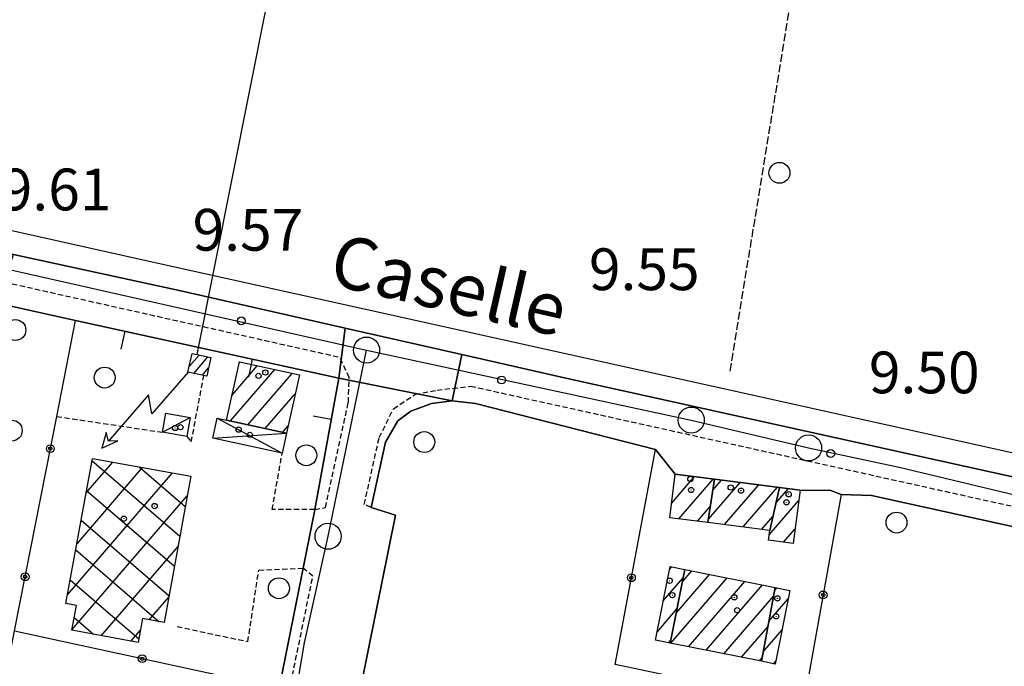
# Model space of a CAD drawing. Extents: x 1734255 to 1738564, y 5039917 to 5043042.
# Drawn here: x 1736674 to 1736863, y 5041359 to 5041482 of the extents above; entities that cross this region are included whole.
import ezdxf

# ---------------------------------------------------------------- set-up
doc = ezdxf.new("R2010")
doc.units = 0
for name, pattern in [('C', [10, 5, 5]), ('L3', [1.5, 1, -0.5]), ('L5', [2, 1.5, -0.5])]:
    doc.linetypes.add(name, pattern=pattern)
for name, color, linetype in [('11A1', 1, 'C'), ('11D4', 1, 'C'), ('14P16', 2, 'C'), ('17A1', 1, 'C'), ('17B2', 1, 'C'), ('17C3', 1, 'C'), ('17D4', 1, 'C'), ('19A1', 1, 'C'), ('19B2', 1, 'C'), ('1A1', 4, 'C'), ('1AJ36', 1, 'C'), ('1AP41', 7, 'CONTINUOUS'), ('1B2', 4, 'C'), ('1C3', 1, 'C'), ('1D4', 1, 'C'), ('24J10', 1, 'C'), ('24J10A', 1, 'C'), ('297', 7, 'CONTINUOUS'), ('298', 7, 'CONTINUOUS'), ('2E5', 3, 'C'), ('2F6', 3, 'C'), ('2L12', 1, 'L3'), ('3A1', 1, 'C'), ('3B2', 1, 'C'), ('4B2', 3, 'C'), ('5A1', 2, 'L5'), ('5F6', 1, 'C'), ('8C3', 1, 'C'), ('8J10', 4, 'C'), ('A2E5', 1, 'C'), ('A4B2', 1, 'C'), ('I2E5', 7, 'CONTINUOUS'), ('N2H8', 2, 'C'), ('N2P16', 2, 'C')]:
    doc.layers.add(name, color=color, linetype=linetype)

# ---------------------------------------------------------------- blocks, each defined once
blk = doc.blocks.new('11D4')
at = {"layer": '11D4'}
for radius in [0.5, 0.01]:
    blk.add_circle((0, 0), radius, dxfattribs=at)
blk = doc.blocks.new('1AJ36')
at = {"layer": '1AJ36'}
for radius in [0.5, 0.01]:
    blk.add_circle((0, 0), radius, dxfattribs=at)
blk = doc.blocks.new('5F6')
at = {"layer": '5F6'}
blk.add_circle((0, 0), 2, dxfattribs=at)
blk = doc.blocks.new('11A1')
at = {"layer": '11A1'}
blk.add_circle((0, 0), 0.75, dxfattribs=at)
blk = doc.blocks.new('24J10')
at = {"layer": '24J10'}
for p, q in [((14.70259, 16.37623), (11.8266, 14.60196)), ((14.23736, 13.31158), (14.70259, 16.37623)), ((7.00509, 5.2064), (13.60295, 14.88423)), ((11.8266, 14.60196), (13.56066, 14.88423)), ((13.60295, 14.88423), (14.23736, 13.31158)), ((-0.01571, 0.00456), (5.94774, 8.71461)), ((5.94774, 8.71461), (7.00509, 5.2064))]:
    blk.add_line(p, q, dxfattribs=at)
blk = doc.blocks.new('N2P16')
at = {"layer": 'N2P16'}
blk.add_circle((0, -0.00928), 2.5, dxfattribs=at)
blk = doc.blocks.new('N2H8')
at = {"layer": 'N2H8'}
blk.add_circle((0, -0.00928), 2.5, dxfattribs=at)
blk = doc.blocks.new('19B2')
at = {"layer": '19B2'}
for centre, radius in [((0, 0), 0.75), ((0, -0.02417), 0.32738)]:
    blk.add_circle(centre, radius, dxfattribs=at)
blk = doc.blocks.new('19A1')
at = {"layer": '19A1'}
blk.add_line((0, 0), (0, 3.50512), dxfattribs=at)

msp = doc.modelspace()

# ---------------------------------------------------------------- linework, layer by layer
at = {"layer": '17A1'}
for p, q in [((1736716.09332, 5041416.69265, -3333), (1736716.24562, 5041416.86852, -3333)), ((1736714.42851, 5041405.56006, -3333), (1736722.90627, 5041415.40952, -3333)), ((1736714.74295, 5041410.5235, -3333), (1736719.57545, 5041416.13898, -3333)), ((1736717.75749, 5041404.82846, -3333), (1736726.23617, 5041414.67899, -3333)), ((1736721.08547, 5041404.09678, -3333), (1736726.83233, 5041410.77349, -3333)), ((1736724.41437, 5041403.36618, -3333), (1736725.47635, 5041404.59891, -3333)), ((1736798.90485, 5041389.78351, -3333), (1736803.30657, 5041394.89743, -3333)), ((1736799.58549, 5041395.17348, -3333), (1736799.74418, 5041395.35785, -3333)), ((1736800.31198, 5041386.82018, -3333), (1736806.86797, 5041394.43693, -3333)), ((1736806.81589, 5041392.31908, -3333), (1736808.46181, 5041394.23131, -3333)), ((1736805.95989, 5041386.72645, -3333), (1736812.02413, 5041393.77189, -3333)), ((1736809.04622, 5041385.71294, -3333), (1736815.58745, 5041393.31254, -3333)), ((1736812.616, 5041385.26109, -3333), (1736819.14985, 5041392.85212, -3333)), ((1736818.87168, 5041389.81581, -3333), (1736821.25113, 5041392.57918, -3333)), ((1736817.60972, 5041383.75155, -3333), (1736823.22559, 5041390.27606, -3333)), ((1736803.88183, 5041386.36734, -3333), (1736806.34233, 5041389.22703, -3333)), ((1736816.18478, 5041384.80918, -3333), (1736818.31137, 5041387.27985, -3333)), ((1736820.35009, 5041382.33609, -3333), (1736822.52373, 5041384.86143, -3333)), ((1736798.49402, 5041377.10414, -3333), (1736798.93417, 5041377.61442, -3333)), ((1736797.30318, 5041371.12141, -3333), (1736801.10337, 5041375.53647, -3333)), ((1736798.7692, 5041362.98993, -3333), (1736809.53962, 5041375.50301, -3333)), ((1736799.75706, 5041368.73684, -3333), (1736806.1599, 5041376.17566, -3333)), ((1736800.93967, 5041374.70892, -3333), (1736802.77926, 5041376.84724, -3333)), ((1736802.14892, 5041362.31727, -3333), (1736812.92027, 5041374.83143, -3333)), ((1736805.52764, 5041361.64455, -3333), (1736816.29991, 5041374.15978, -3333)), ((1736818.64842, 5041373.11612, -3333), (1736819.07189, 5041373.60811, -3333)), ((1736808.90736, 5041360.9719, -3333), (1736818.44981, 5041372.05831, -3333)), ((1736817.53877, 5041367.22771, -3333), (1736821.23847, 5041371.52494, -3333)), ((1736796.11234, 5041365.13868, -3333), (1736799.92083, 5041369.56339, -3333)), ((1736812.28708, 5041360.29925, -3333), (1736817.33916, 5041366.16984, -3333)), ((1736816.4282, 5041361.33824, -3333), (1736820.04756, 5041365.54321, -3333)), ((1736798.30099, 5041363.08224, -3333), (1736798.73822, 5041363.59131, -3333)), ((1736815.66581, 5041359.62652, -3333), (1736816.22859, 5041360.28036, -3333)), ((1736818.43502, 5041359.07163, -3333), (1736818.85672, 5041359.56048, -3333))]:
    msp.add_line(p, q, dxfattribs=at)
at = {"layer": '17B2'}
for p, q in [((1736687.91445, 5041397.96882, -3333), (1736704.74932, 5041383.47849, -3333)), ((1736685.00054, 5041381.98033, -3333), (1736697.62445, 5041396.6468, -3333)), ((1736686.77281, 5041391.70397, -3333), (1736691.9209, 5041397.68504, -3333)), ((1736696.97881, 5041396.76494, -3333), (1736705.78756, 5041389.18204, -3333)), ((1736683.22919, 5041372.25776, -3333), (1736703.32799, 5041395.60856, -3333)), ((1736706.69924, 5041394.99545, -3333), (1736706.8258, 5041394.88558, -3333)), ((1736686.87514, 5041392.26619, -3333), (1736703.71108, 5041377.77495, -3333)), ((1736684.08541, 5041365.58789, -3333), (1736706.16134, 5041391.23571, -3333)), ((1736685.83582, 5041386.56357, -3333), (1736702.67284, 5041372.0714, -3333)), ((1736684.79651, 5041380.86095, -3333), (1736700.76102, 5041367.11978, -3333)), ((1736689.69116, 5041364.43603, -3333), (1736704.39283, 5041381.51536, -3333)), ((1736683.7572, 5041375.15833, -3333), (1736696.90482, 5041363.84174, -3333)), ((1736698.89596, 5041367.46555, -3333), (1736702.62326, 5041371.79593, -3333)), ((1736684.51442, 5041367.90844, -3333), (1736688.23804, 5041364.70433, -3333)), ((1736695.38462, 5041363.385, -3333), (1736697.2076, 5041365.50402, -3333))]:
    msp.add_line(p, q, dxfattribs=at)
at = {"layer": '17C3'}
msp.add_line((1736701.44785, 5041403.39114, -3333), (1736706.71239, 5041406.22203, -3333), dxfattribs=at)
at = {"layer": '17D4'}
for p, q in [((1736711.88296, 5041406.11463, -3333), (1736724.32779, 5041399.36445, -3333)), ((1736711.03298, 5041402.29043, -3333), (1736725.16889, 5041403.20002, -3333))]:
    msp.add_line(p, q, dxfattribs=at)
at = {"layer": '1A1'}
for points in [[(1736713.69039, 5041405.72142, 17.19), (1736716.13753, 5041416.89251, 17.19), (1736727.62371, 5041414.3757, 17.19), (1736725.16889, 5041403.20002, 17.19), (1736713.69039, 5041405.72142, 17.19)], [(1736807.13435, 5041394.40172, 15.72), (1736805.8672, 5041386.11581, 15.72), (1736798.55849, 5041387.04193, 15.72), (1736799.61153, 5041395.37499, 15.72), (1736807.13435, 5041394.40172, 15.72)], [(1736807.13435, 5041394.40172, 14.56), (1736819.53155, 5041392.80348, 14.56), (1736817.72364, 5041384.61448, 14.56), (1736805.8672, 5041386.11581, 14.56), (1736807.13435, 5041394.40172, 14.56)], [(1736819.53155, 5041392.80348, 16.42), (1736823.48715, 5041392.28825, 16.42), (1736822.1659, 5041382.09894, 16.42), (1736817.47397, 5041382.71149, 16.42), (1736817.72364, 5041384.61448, 16.42), (1736819.53155, 5041392.80348, 16.42)], [(1736798.62468, 5041363.01822, 14.53), (1736795.80187, 5041363.57912, 14.53), (1736798.60841, 5041377.67929, 14.53), (1736801.41619, 5041377.11827, 14.53), (1736798.62468, 5041363.01822, 14.53)], [(1736816.08924, 5041359.54289, 16.61), (1736798.62468, 5041363.01822, 16.61), (1736801.41619, 5041377.11827, 16.61), (1736818.75326, 5041373.67151, 16.61), (1736816.08924, 5041359.54289, 16.61)], [(1736816.08924, 5041359.54289, 14.53), (1736818.75326, 5041373.67151, 14.53), (1736821.55307, 5041373.10988, 14.53), (1736818.74659, 5041359.00871, 14.53), (1736816.08924, 5041359.54289, 14.53)]]:
    msp.add_polyline3d(points, close=True, dxfattribs=at)
at = {"layer": '1AP41'}
for points in [[(1736890.76844, 5041388.9684, 9.98), (1736779.21373, 5041413.64205, 10.07), (1736758.73999, 5041418.27905, 10.076), (1736736.38504, 5041423.34385, 10.082), (1736704.90415, 5041430.47535, 10.09), (1736672.86719, 5041437.41279, 10.095), (1736662.12437, 5041439.73854, 10.096), (1736637.5077, 5041445.07629, 10.1), (1736585.94812, 5041456.49826, 10.35), (1736581.58883, 5041457.47666, 10.36), (1736578.86812, 5041458.08029, 10.37), (1736576.14749, 5041458.68293, 10.38), (1736492.97926, 5041477.26989, 10.58)], [(1736669.77269, 5041428.08458, 10.23), (1736684.7713, 5041424.79675, 10.38), (1736723.25898, 5041416.36454, 10.34), (1736735.16653, 5041413.76494, 9.99), (1736730.5692, 5041388.62103, 10.3), (1736730.50292, 5041388.24703, 10.287), (1736730.43727, 5041387.87809, 10.274), (1736728.334, 5041377.35148, 9.95), (1736723.73958, 5041354.36586, 9.952)], [(1736739.5101, 5041355.31556, 9.74), (1736746.00641, 5041387.53913, 10.09), (1736741.3525, 5041388.99689, 9.87), (1736744.14459, 5041401.52154, 9.91), (1736746.45845, 5041405.57666, 9.63), (1736748.9601, 5041407.41755, 9.53), (1736752.90643, 5041408.9153, 9.53), (1736756.87963, 5041409.42427, 9.53), (1736761.38213, 5041408.93093, 9.53), (1736795.81728, 5041400.11215, 9.93), (1736799.61153, 5041395.37499, 9.879), (1736807.13435, 5041394.40172, 9.865), (1736819.53155, 5041392.80348, 9.676), (1736823.48715, 5041392.28825, 9.613), (1736829.36669, 5041392.23492, 9.563), (1736831.38132, 5041391.48516, 9.48), (1736837.1563, 5041391.27458, 9.67), (1736885.30966, 5041380.6666, 9.74)]]:
    msp.add_polyline3d(points, dxfattribs=at)
at = {"layer": '1B2'}
msp.add_polyline3d([(1736701.73924, 5041366.93928, 15.97), (1736697.60761, 5041367.70306, 15.97), (1736696.77571, 5041363.1281, 15.97), (1736684.06477, 5041365.47503, 15.97), (1736684.94009, 5041370.20668, 15.97), (1736682.92284, 5041370.57616, 15.97), (1736687.99349, 5041398.39993, 15.97), (1736706.84162, 5041394.969, 15.97), (1736701.73924, 5041366.93928, 15.97)], close=True, dxfattribs=at)
at = {"layer": '1C3'}
msp.add_polyline3d([(1736701.44785, 5041403.39114, 12.68), (1736702.08429, 5041407.02688, 12.68), (1736706.71239, 5041406.22203, 12.68), (1736706.08241, 5041402.5938, 12.68), (1736701.44785, 5041403.39114, 12.68)], close=True, dxfattribs=at)
at = {"layer": '1D4'}
msp.add_polyline3d([(1736725.16889, 5041403.20002, 13.919), (1736724.32779, 5041399.36445, 13.919), (1736711.03298, 5041402.29043, 13.919), (1736711.88296, 5041406.11463, 13.919), (1736713.69039, 5041405.72142, 13.919), (1736725.16889, 5041403.20002, 13.919)], close=True, dxfattribs=at)
at = {"layer": '24J10A'}
for p, q in [((1736706.53743, 5041415.98245, -3333), (1736708.42506, 5041418.17551, -3333)), ((1736707.39414, 5041414.67872, -3333), (1736710.08997, 5041417.81074, -3333)), ((1736709.0609, 5041414.3161, -3333), (1736710.25566, 5041415.70418, -3333))]:
    msp.add_line(p, q, dxfattribs=at)
at = {"layer": '297'}
msp.add_polyline3d([(1736736.38504, 5041423.34385, 10.082), (1736758.73999, 5041418.27905, 10.076), (1736756.87963, 5041409.42427, 9.53), (1736735.16653, 5041413.76494, 9.99), (1736736.38504, 5041423.34385, 10.082), (1736736.38504, 5041423.34385, 10.082)], close=True, dxfattribs=at)
at = {"layer": '298'}
msp.add_polyline3d([(1736672.86719, 5041437.41279, 10.095), (1736704.90415, 5041430.47535, 10.09), (1736736.38504, 5041423.34385, 10.082), (1736735.16653, 5041413.76494, 9.99), (1736723.25898, 5041416.36454, 10.34), (1736684.7713, 5041424.79675, 10.38), (1736669.77269, 5041428.08458, 10.23), (1736671.10844, 5041432.11762, 10.099), (1736672.86719, 5041437.41279, 10.095), (1736672.86719, 5041437.41279, 10.095)], close=True, dxfattribs=at)
for points in [[(1736885.30966, 5041380.6666, 9.74), (1736837.1563, 5041391.27458, 9.67), (1736831.38132, 5041391.48516, 9.48), (1736829.36669, 5041392.23492, 9.563), (1736823.48715, 5041392.28825, 9.613), (1736819.53155, 5041392.80348, 9.676), (1736807.13435, 5041394.40172, 9.865), (1736799.61153, 5041395.37499, 9.879), (1736795.81728, 5041400.11215, 9.93), (1736761.38213, 5041408.93093, 9.53), (1736756.87963, 5041409.42427, 9.53), (1736758.73999, 5041418.27905, 10.076), (1736758.73999, 5041418.27905, 10.076), (1736758.73999, 5041418.27905, 10.076), (1736779.21373, 5041413.64205, 10.07), (1736890.76844, 5041388.9684, 9.98)], [(1736723.73958, 5041354.36586, 9.952), (1736728.334, 5041377.35148, 9.95), (1736730.43727, 5041387.87809, 10.274), (1736730.50292, 5041388.24703, 10.287), (1736730.5692, 5041388.62103, 10.3), (1736735.16653, 5041413.76494, 9.99), (1736735.16653, 5041413.76494, 9.99), (1736735.16653, 5041413.76494, 9.99), (1736756.87963, 5041409.42427, 9.53), (1736752.90643, 5041408.9153, 9.53), (1736748.9601, 5041407.41755, 9.53), (1736746.45845, 5041405.57666, 9.63), (1736744.14459, 5041401.52154, 9.91), (1736741.3525, 5041388.99689, 9.87), (1736746.00641, 5041387.53913, 10.09), (1736739.5101, 5041355.31556, 9.74)]]:
    msp.add_polyline3d(points, dxfattribs=at)
at = {"layer": '2E5'}
for points in [[(1736739.5101, 5041355.31556, 9.74), (1736746.00641, 5041387.53913, 10.09), (1736741.3525, 5041388.99689, 9.87), (1736744.14459, 5041401.52154, 9.91), (1736746.45845, 5041405.57666, 9.63), (1736748.9601, 5041407.41755, 9.53), (1736752.90643, 5041408.9153, 9.53), (1736756.87963, 5041409.42427, 9.53), (1736761.38213, 5041408.93093, 9.53), (1736795.81728, 5041400.11215, 9.93)], [(1736831.38132, 5041391.48516, 9.48), (1736837.1563, 5041391.27458, 9.67), (1736885.30966, 5041380.6666, 9.74), (1736885.88375, 5041384.412, 9.64)]]:
    msp.add_polyline3d(points, dxfattribs=at)
at = {"layer": '2F6'}
msp.add_polyline3d([(1736581.58883, 5041457.47666, 10.36), (1736585.94812, 5041456.49826, 10.35), (1736637.5077, 5041445.07629, 10.1), (1736662.12437, 5041439.73854, 10.096), (1736672.86719, 5041437.41279, 10.095), (1736704.90415, 5041430.47535, 10.09), (1736736.38504, 5041423.34385, 10.082), (1736758.73999, 5041418.27905, 10.076), (1736779.21373, 5041413.64205, 10.07), (1736890.76844, 5041388.9684, 9.98), (1736941.86123, 5041376.9789, 9.93), (1736961.91124, 5041372.56388, 9.41)], dxfattribs=at)
at = {"layer": '2L12'}
for p, q in [((1736671.1524, 5041432.16002, 10.1), (1736735.37599, 5041417.77286, 9.98)), ((1736681.16433, 5041406.42482, 10.96), (1736701.44785, 5041403.39114, 10.76))]:
    msp.add_line(p, q, dxfattribs=at)
for points in [[(1736730.5692, 5041388.62103, 10.3), (1736732.61773, 5041388.98595, 9.91), (1736737.01834, 5041409.12107, 9.82), (1736737.17189, 5041413.87592, 10.01), (1736735.37599, 5041417.77286, 9.98)], [(1736706.08241, 5041402.5938, 10.72), (1736706.93644, 5041401.55361, 10.71), (1736709.32011, 5041414.18909, 10.8)], [(1736741.3525, 5041388.99689, 9.87), (1736740.0552, 5041389.58172, 9.88), (1736742.92006, 5041402.39361, 9.82), (1736745.64166, 5041407.90124, 9.58), (1736749.79139, 5041410.66072, 9.45), (1736753.98674, 5041411.44405, 9.55), (1736760.42238, 5041412.22758, 10.09), (1736885.88375, 5041384.412, 9.64)], [(1736730.5692, 5041388.62103, 10.3), (1736722.43916, 5041388.59617, 10.31), (1736724.32779, 5041399.36445, 10.27)], [(1736704.20003, 5041366.19083, 10.59), (1736717.76576, 5041363.31621, 10.55), (1736719.85796, 5041377.01893, 10.55), (1736728.334, 5041377.35148, 10.91)], [(1736722.27815, 5041346.78645, 9.75), (1736724.18496, 5041346.52603, 9.75), (1736730.20217, 5041375.83865, 9.99), (1736728.334, 5041377.35148, 9.95)]]:
    msp.add_polyline3d(points, dxfattribs=at)
at = {"layer": '3A1'}
for points in [[(1736669.77269, 5041428.08458, 10.23), (1736684.7713, 5041424.79675, 10.38), (1736723.25898, 5041416.36454, 10.34), (1736735.16653, 5041413.76494, 9.99), (1736730.5692, 5041388.62103, 10.3), (1736730.50292, 5041388.24703, 10.287), (1736730.43727, 5041387.87809, 10.274)], [(1736714.46627, 5041339.04061, 9.684), (1736715.89287, 5041346.469, 9.749), (1736722.01625, 5041345.46218, 9.729), (1736722.27815, 5041346.78645, 9.75), (1736723.73958, 5041354.36586, 9.952), (1736728.334, 5041377.35148, 9.95)]]:
    msp.add_polyline3d(points, dxfattribs=at)
at = {"layer": '3B2'}
msp.add_line((1736673.09685, 5041365.35511, 9.83), (1736723.73958, 5041354.36586, 9.952), dxfattribs=at)
for points in [[(1736652.80475, 5041359.40587, 9.96), (1736671.2083, 5041355.73809, 9.999), (1736673.09685, 5041365.35511, 9.83), (1736681.16433, 5041406.42482, 10.96), (1736684.7713, 5041424.79675, 10.38)], [(1736829.36669, 5041392.23492, 9.563), (1736831.38132, 5041391.48516, 9.48), (1736824.14674, 5041351.33213, 9.82), (1736788.08803, 5041358.93132, 9.94), (1736795.81728, 5041400.11215, 9.93)]]:
    msp.add_polyline3d(points, dxfattribs=at)
at = {"layer": '4B2'}
msp.add_polyline3d([(1736582.74314, 5041462.04466, 8.81), (1736700.5888, 5041435.79725, 8.83), (1736805.95857, 5041412.4157, 8.63), (1736970.13214, 5041375.98407, 7.88)], dxfattribs=at)
at = {"layer": '5A1'}
msp.add_polyline3d([(1736810.09616, 5041415.12313, 9.61), (1736824.63496, 5041503.71576, 9.75), (1736905.11207, 5041481.5227, 10.04), (1736914.82564, 5041547.15862, 10.47)], dxfattribs=at)
at = {"layer": '8C3'}
msp.add_polyline3d([(1736708.02833, 5041418.26415, 17.11), (1736721.43967, 5041485.58363, 22.88), (1736737.23795, 5041576.60102, 23.35), (1736754.02979, 5041668.37073, 22.8), (1736770.52806, 5041757.56332, 22.58), (1736790.96427, 5041841.98744, 22.18), (1736831.08993, 5041994.63044, 22.21), (1736844.92384, 5042066.97686, 22.53), (1736844.33817, 5042131.01558, 21.62), (1736842.74468, 5042137.95519, 22.34), (1736893.15265, 5042126.75624, 22.5), (1736905.09564, 5042201.02502, 22.71), (1736881.595, 5042280.83576, 22.34), (1736898.06835, 5042375.80609, 22.29), (1736912.93622, 5042463.23235, 22.6), (1736932.13804, 5042556.79647, 22.42), (1736952.66914, 5042648.83859, 21.84), (1736990.22231, 5042729.61267, 21.8), (1737033.39362, 5042820.00034, 21.62), (1737050.09796, 5042894.59777, 21.868)], dxfattribs=at)
at = {"layer": '8J10'}
msp.add_polyline3d([(1736710.68841, 5041417.68004, 17.57), (1736709.9121, 5041414.13111, 17.56), (1736706.30443, 5041414.91506, 17.56), (1736707.08022, 5041418.47097, 17.57), (1736710.68841, 5041417.68004, 17.57)], close=True, dxfattribs=at)
at = {"layer": 'A2E5'}
msp.add_line((1736667.04837, 5041435.70369), (1736740.49147, 5041419.13849), dxfattribs=at)
at = {"layer": 'A2E5', "flags": 128}
for points in [[(1736721.57931, 5041323.45762), (1736723.05132, 5041330.58755), (1736724.44869, 5041338.71472), (1736728.6408, 5041363.09624), (1736733.13145, 5041383.48881), (1736740.49147, 5041419.13849)], [(1736740.49147, 5041419.13849), (1736802.66645, 5041405.74119), (1736825.12816, 5041400.40258), (1736842.4544, 5041396.68525), (1736890.44419, 5041385.23469)]]:
    msp.add_lwpolyline(points, dxfattribs=at)
at = {"layer": 'A4B2', "flags": 128}
msp.add_lwpolyline([(1735324.24006, 5041744.37681), (1735349.82558, 5041738.42988), (1735354.6823, 5041737.61109), (1735390.16362, 5041729.34528), (1735396.20396, 5041728.09363), (1735396.20396, 5041728.09363), (1735432.97704, 5041720.05386), (1735432.97704, 5041720.05386), (1735439.46621, 5041718.87491), (1735446.03333, 5041717.59249), (1735446.03333, 5041717.59249), (1735470.20574, 5041711.68818), (1735474.45922, 5041709.71112), (1735590.78481, 5041682.92056), (1735595.58486, 5041682.32316), (1735599.73413, 5041681.95282), (1735701.26296, 5041659.10681), (1735705.07484, 5041658.0995), (1735705.07484, 5041658.0995), (1735729.24209, 5041652.78743), (1735733.98553, 5041651.70042), (1735743.97927, 5041649.44001), (1735746.2746, 5041648.91887), (1735816.3194, 5041633.05142), (1735819.24316, 5041632.40082), (1735944.67507, 5041604.01119), (1735950.01414, 5041602.8043), (1735973.26954, 5041597.53726), (1735979.18251, 5041596.20585), (1735996.04619, 5041592.38279), (1735996.04619, 5041592.38279), (1736001.85603, 5041591.06272), (1736001.85603, 5041591.06272), (1736040.8188, 5041582.25509), (1736046.92356, 5041580.86684), (1736062.45679, 5041577.34832), (1736069.42187, 5041575.77376), (1736069.48511, 5041575.75944), (1736069.48511, 5041575.75944), (1736101.86649, 5041568.42471), (1736101.86649, 5041568.42471), (1736106.29599, 5041567.43253), (1736128.38868, 5041562.42641), (1736128.38868, 5041562.42641), (1736135.51307, 5041560.81363), (1736135.51307, 5041560.81363), (1736161.98168, 5041554.90157), (1736161.98168, 5041554.90157), (1736166.36299, 5041553.93686), (1736166.36299, 5041553.93686), (1736194.35634, 5041547.75083), (1736198.76088, 5041546.78386), (1736223.59189, 5041541.30077), (1736223.59189, 5041541.30077), (1736230.48248, 5041539.7838), (1736230.48248, 5041539.7838), (1736283.44074, 5041528.09459), (1736283.44074, 5041528.09459), (1736286.76894, 5041526.43533), (1736288.61403, 5041525.86043), (1736370.2689, 5041507.60757), (1736376.71425, 5041507.53743), (1736487.83283, 5041482.07931), (1736493.95336, 5041481.63287), (1736577.19936, 5041463.26633), (1736582.74314, 5041462.04466), (1736700.5888, 5041435.79725), (1736700.5888, 5041435.79725), (1736805.95857, 5041412.4157), (1736970.13214, 5041375.98407), (1736977.69083, 5041373.39291), (1736985.56423, 5041370.36199), (1736985.56423, 5041370.36199), (1737011.56582, 5041365.66837), (1737016.53436, 5041364.50892), (1737029.64113, 5041361.57687), (1737034.7501, 5041359.89443), (1737040.32083, 5041358.63464), (1737040.32083, 5041358.63464), (1737045.72554, 5041356.87305), (1737073.27536, 5041351.1631), (1737076.85299, 5041350.68677), (1737078.27728, 5041350.49553), (1737093.38187, 5041346.94483), (1737093.38187, 5041346.94483), (1737099.69216, 5041345.96002), (1737124.312, 5041340.46098), (1737130.02375, 5041340.55955), (1737130.02375, 5041340.55955), (1737208.68419, 5041323.28051), (1737208.68419, 5041323.28051), (1737213.9933, 5041322.79638), (1737250.20591, 5041314.61697), (1737250.20591, 5041314.61697), (1737255.67458, 5041313.66242), (1737283.0625, 5041307.51713), (1737288.75193, 5041306.23914), (1737319.04861, 5041299.43006), (1737324.54875, 5041298.37658), (1737446.2422, 5041271.60631), (1737450.31498, 5041270.47709), (1737498.05478, 5041260.15988), (1737503.67184, 5041258.81731), (1737655.89203, 5041226.24176)], dxfattribs=at)
at = {"layer": 'I2E5'}
for points in [[(1736669.77269, 5041428.08458, 10.23), (1736684.7713, 5041424.79675, 10.38), (1736723.25898, 5041416.36454, 10.34), (1736735.16653, 5041413.76494, 9.99)], [(1736713.05032, 5041331.68422, 9.766), (1736713.92441, 5041336.23126, 9.69), (1736714.46627, 5041339.04061, 9.684), (1736715.89287, 5041346.469, 9.749), (1736722.01625, 5041345.46218, 9.729), (1736722.27815, 5041346.78645, 9.75), (1736723.73958, 5041354.36586, 9.952), (1736728.334, 5041377.35148, 9.95), (1736730.43727, 5041387.87809, 10.274), (1736730.50292, 5041388.24703, 10.287), (1736730.5692, 5041388.62103, 10.3), (1736735.16653, 5041413.76494, 9.99)], [(1736795.81728, 5041400.11215, 9.93), (1736799.61153, 5041395.37499, 9.879), (1736807.13435, 5041394.40172, 9.865), (1736819.53155, 5041392.80348, 9.676), (1736823.48715, 5041392.28825, 9.613), (1736829.36669, 5041392.23492, 9.563), (1736831.38132, 5041391.48516, 9.48)]]:
    msp.add_polyline3d(points, dxfattribs=at)

# ---------------------------------------------------------------- block references
at = {"layer": '11A1'}
for p in [(1736716.50623, 5041424.73511, 9.57), (1736766.35124, 5041413.40439, 9.55), (1736829.3765, 5041399.32562, 9.5)]:
    msp.add_blockref('11A1', p, dxfattribs=at)
at = {"layer": '11D4'}
for p in [(1736721.11671, 5041414.84036, 17.19), (1736704.86147, 5041404.35563, 12.68), (1736718.14097, 5041402.89363, 13.919), (1736802.50003, 5041394.459, 15.72), (1736810.22212, 5041392.81972, 14.56), (1736821.31913, 5041391.52329, 16.42), (1736699.9189, 5041389.26426, 15.97), (1736798.52964, 5041374.96677, 14.53), (1736810.91228, 5041371.78097, 16.61), (1736819.15241, 5041371.59445, 14.53)]:
    msp.add_blockref('11D4', p, dxfattribs=at)
at = {"layer": '19A1'}
for p, rotation in [((1736694.19391, 5041422.73219, -3333), 167.64), ((1736718.61499, 5041417.3818, -3333), 167.64), ((1736733.71712, 5041405.83744, -3333), 79.64)]:
    msp.add_blockref('19A1', p, dxfattribs=dict(at, rotation=rotation))
at = {"layer": '19B2'}
for p, rotation in [((1736679.95373, 5041400.26413, -3333), 258.89), ((1736675.13508, 5041375.73244, -3333), 258.89), ((1736791.20517, 5041375.54073, -3333), 259.37), ((1736827.91544, 5041372.2463, -3333), 79.79), ((1736697.52929, 5041360.05369, -3333), 347.76)]:
    msp.add_blockref('19B2', p, dxfattribs=dict(at, rotation=rotation))
at = {"layer": '1AJ36'}
for p in [(1736719.81057, 5041414.19004, 9.89), (1736703.82975, 5041404.21925, 9.914), (1736716.00507, 5041403.89704, 10.375), (1736802.6354, 5041392.34214, 9.84), (1736812.19479, 5041392.21524, 9.84), (1736820.8856, 5041389.9866, 9.84), (1736694.02852, 5041386.84984, 9.83), (1736799.04136, 5041372.21622, 9.84), (1736811.44011, 5041369.32445, 9.84), (1736818.92386, 5041368.14969, 9.84)]:
    msp.add_blockref('1AJ36', p, dxfattribs=at)
at = {"layer": '24J10', "rotation": 173.39}
msp.add_blockref('24J10', (1736706.30443, 5041414.91506, -3333), dxfattribs=at)
at = {"layer": '5F6'}
for p in [(1736819.54902, 5041453.0645, 10.26), (1736673.25813, 5041422.97132, 11.4), (1736690.35308, 5041413.86256, 12.29), (1736672.5533, 5041403.71552, 11.4), (1736751.54034, 5041401.52253, 11.66), (1736728.96329, 5041398.98334, 12.7), (1736841.97004, 5041386.10028, 10.98), (1736723.70798, 5041373.51943, 12.7)]:
    msp.add_blockref('5F6', p, dxfattribs=at)
at = {"layer": 'N2H8'}
msp.add_blockref('N2H8', (1736740.49147, 5041419.13849), dxfattribs=at)
at = {"layer": 'N2P16'}
for p in [(1736802.66645, 5041405.74119), (1736825.12816, 5041400.40258), (1736733.13145, 5041383.48881)]:
    msp.add_blockref('N2P16', p, dxfattribs=at)

# ---------------------------------------------------------------- texts
at = {"layer": '11A1'}
for s, p in [('9.61                                   ', (1736670.44613, 5041445.88394)), ('9.57                                   ', (1736707.1805, 5041438.1669)), ('9.55                                   ', (1736783.06814, 5041430.61051)), ('9.50                                   ', (1736836.66974, 5041410.85241))]:
    msp.add_text(s, height=8, dxfattribs=at).set_placement(p)
at = {"layer": '14P16'}
msp.add_text('Caselle                                ', height=10, rotation=347.18, dxfattribs=at).set_placement((1736732.91616, 5041431.79976))

doc.saveas('drawing.dxf')
